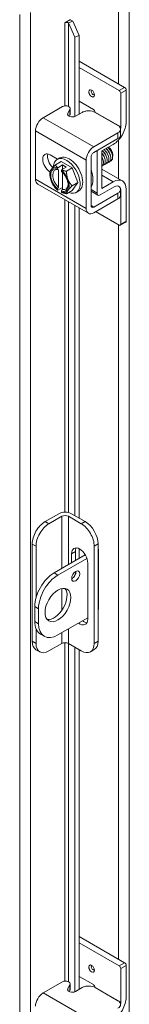
# Model space of a CAD drawing. Units: inches. Extents: x 5 to 228, y 10 to 141.
# Drawn here: x 220 to 222, y 111 to 122 of the extents above; entities that cross this region are included whole.
import ezdxf

# ---------------------------------------------------------------- set-up
doc = ezdxf.new("R2010")
doc.units = ezdxf.units.IN
doc.header["$LTSCALE"] = 14
doc.header["$MEASUREMENT"] = 0
doc.layers.add('Visible (ANSI)', color=7, linetype='Continuous', lineweight=5)
doc.layers.add('Visible Narrow (ANSI)', color=7, linetype='Continuous', lineweight=5)

msp = doc.modelspace()

# ---------------------------------------------------------------- linework, layer by layer
at = {"layer": 'Visible (ANSI)'}
for p, q in [((221.00777, 122.24577), (221.07301, 122.28334)), ((221.00777, 122.24562), (221.00777, 122.24577)), ((221.00789, 122.2457), (221.00777, 122.24562)), ((221.05041, 122.24295), (221.04963, 122.24359)), ((221.10345, 122.26433), (221.05041, 122.24295)), ((221.05041, 122.24295), (221.1257, 122.07373)), ((221.10345, 122.26433), (221.10267, 122.26498)), ((221.17874, 122.09512), (221.10345, 122.26433)), ((221.1257, 122.07373), (221.17874, 122.09512)), ((221.1257, 121.12485), (221.1257, 122.07373)), ((221.17874, 121.1546), (221.17874, 122.09512)), ((221.72176, 121.47249), (221.17874, 121.7852)), ((221.65742, 121.43544), (221.17874, 121.71109)), ((221.67598, 121.00018), (221.67598, 121.40329)), ((221.74032, 121.44034), (221.74032, 121.05942)), ((220.98068, 121.24563), (220.74672, 121.1109)), ((221.07018, 121.15358), (221.07018, 121.22082)), ((221.17874, 121.30835), (221.34806, 121.21084)), ((221.04308, 121.16046), (221.06816, 121.2123)), ((221.05985, 121.12789), (221.06816, 121.14506)), ((221.21383, 121.17481), (221.13515, 121.1295)), ((221.36662, 121.17869), (221.36662, 121.17833)), ((221.64206, 121.01799), (221.36973, 121.17481)), ((220.65577, 120.37679), (220.65577, 120.95337)), ((221.35301, 120.76176), (221.64206, 120.92821)), ((221.67435, 120.90554), (221.67435, 120.97278)), ((221.35301, 120.69451), (221.64206, 120.86097)), ((221.45015, 120.71347), (221.58565, 120.7915)), ((220.83053, 120.66638), (220.92051, 120.61456)), ((221.32022, 120.06114), (221.32022, 120.63772)), ((221.39199, 120.70252), (221.39199, 120.21035)), ((221.45015, 120.26638), (221.45015, 120.71347)), ((221.57967, 120.66748), (221.57967, 120.65835)), ((220.89336, 120.54767), (220.96203, 120.58721)), ((220.91548, 120.61166), (220.94642, 120.62948)), ((220.97797, 120.54597), (220.92149, 120.51344)), ((220.96203, 120.58721), (221.09599, 120.51007)), ((221.02437, 120.51925), (220.96789, 120.48672)), ((221.02437, 120.51925), (220.97797, 120.54597)), ((220.97797, 120.54597), (220.97797, 120.49253)), ((221.26206, 120.02765), (221.26206, 120.60423)), ((220.82638, 120.43144), (220.82638, 120.45211)), ((220.91919, 120.50941), (220.91919, 120.49569)), ((220.93094, 120.48847), (220.93094, 120.28105)), ((220.96559, 120.46897), (220.96559, 120.48269)), ((220.97735, 120.25433), (220.97735, 120.45825)), ((221.02732, 120.47052), (221.09599, 120.51007)), ((221.09599, 120.51007), (221.16297, 120.33737)), ((221.45015, 120.49602), (221.69481, 120.35513)), ((221.28882, 119.96856), (220.68253, 120.3177)), ((220.97735, 120.27736), (220.92149, 120.24519)), ((221.09429, 120.29783), (221.16297, 120.33737)), ((221.16297, 120.33737), (221.09599, 120.24181)), ((221.59864, 120.28465), (221.43066, 120.18791)), ((221.58565, 120.34441), (221.45015, 120.26638)), ((220.91919, 120.26029), (220.91919, 120.24657)), ((220.96559, 120.21985), (220.96559, 120.23357)), ((221.02732, 120.20227), (221.09599, 120.24181)), ((221.14254, 120.21737), (221.17348, 120.23518)), ((221.40337, 120.18523), (221.32022, 120.23311)), ((221.64206, 120.20856), (221.35301, 120.04211)), ((221.67435, 120.18589), (221.67435, 120.25313)), ((221.67598, 119.83666), (221.67598, 120.23976)), ((221.74032, 120.25464), (221.74032, 119.87372)), ((221.1257, 116.35516), (221.1257, 120.0625)), ((221.64206, 120.14132), (221.35301, 119.97487)), ((221.17874, 116.32462), (221.17874, 120.03196)), ((221.65742, 119.82589), (221.37586, 119.98803)), ((221.73486, 119.86166), (221.67052, 119.8246)), ((220.7709, 116.28335), (220.93331, 116.37687)), ((220.97198, 116.34641), (220.81668, 116.25698)), ((221.204, 116.25734), (221.04932, 116.34641)), ((221.08799, 116.37687), (221.24978, 116.2837)), ((220.61622, 116.01543), (220.61622, 114.85298)), ((220.662, 115.98907), (220.662, 115.37308)), ((221.13393, 115.9255), (221.13393, 115.81732)), ((221.17874, 115.84312), (221.17874, 115.95852)), ((221.35868, 115.98942), (221.35868, 114.82697)), ((221.40446, 116.01579), (221.40446, 114.85334)), ((221.4084, 115.94874), (221.4084, 115.23338)), ((220.87873, 115.67036), (221.25193, 115.88527)), ((221.27128, 115.84368), (220.92451, 115.644)), ((221.08814, 115.79096), (221.08814, 115.89913)), ((221.28149, 115.78779), (221.28149, 115.1175)), ((221.13393, 115.68584), (221.13393, 115.65622)), ((220.64671, 115.26849), (220.64671, 115.08965)), ((220.69249, 115.24213), (220.69249, 115.06329)), ((220.92451, 114.92864), (221.28149, 115.13421)), ((220.662, 115.00268), (220.662, 114.82662)), ((220.71498, 114.93892), (220.76077, 114.91255)), ((220.66173, 114.75249), (220.70752, 114.72613)), ((220.81668, 114.73685), (220.97198, 114.82628)), ((221.04932, 114.82628), (221.204, 114.73721)), ((221.1257, 110.6628), (221.1257, 114.7823)), ((221.17874, 110.69255), (221.17874, 114.75176)), ((221.31316, 114.72648), (221.35895, 114.75285)), ((221.72176, 111.01044), (221.17874, 111.32315)), ((221.65742, 110.97339), (221.17874, 111.24904)), ((221.67598, 110.53814), (221.67598, 110.94124)), ((221.74032, 110.97829), (221.74032, 110.59737)), ((220.98068, 110.78358), (220.74672, 110.64885)), ((221.04308, 110.69842), (221.06816, 110.75026)), ((221.07018, 110.69153), (221.07018, 110.75877)), ((221.17874, 110.8463), (221.34806, 110.74879)), ((221.05985, 110.66584), (221.06816, 110.68301)), ((221.21383, 110.71276), (221.13515, 110.66745)), ((221.36662, 110.71664), (221.36662, 110.71628)), ((221.64206, 110.55594), (221.36973, 110.71276))]:
    msp.add_line(p, q, dxfattribs=at)
for centre, major_axis, ratio, start_param, end_param in [((221.02723, 122.23456), (-0.09209, 0), 0.5758617, 3.75245789, 4.23044644), ((221.02723, 122.23456), (-0.02734, 0), 0.5758617, 3.75245789, 5.49778714), ((221.72176, 121.45103), (-0.0131, 0.02275), 0.57809312, 3.92892453, 5.49972085), ((221.65742, 121.41397), (0.0131, -0.02275), 0.57809312, 0.78733187, 2.3581282), ((221.01506, 121.22082), (0.05512, 0), 0.5758617, 6.01149915, 8.52751808), ((220.74672, 121.00574), (-0.06419, -0.11146), 0.57809312, 3.92505711, 5.49585344), ((221.01506, 121.15358), (0.05512, 0), 0.5758617, 6.01149915, 6.28318531), ((221.34806, 121.18938), (-0.0131, 0.02275), 0.57809312, 3.92892453, 5.49972085), ((221.28928, 121.1338), (-0.05458, -0.09478), 0.57809312, 2.33443682, 2.35426078), ((221.58565, 120.97034), (-0.10916, -0.18957), 0.57809312, 0.78346445, 2.35426078), ((221.59864, 120.95565), (0.05458, 0.09478), 0.57809312, 5.26592501, 5.49585344), ((221.35301, 120.6566), (0.06419, 0.11146), 0.57809312, 0.78346445, 2.35426078), ((221.52399, 120.69955), (0.0393, -0.06824), 0.57809312, 0.78733187, 2.24098659), ((220.83053, 120.56444), (-0.06222, 0.10805), 0.57809312, 5.49972085, 8.61589863), ((220.88869, 120.59793), (0.06222, -0.10805), 0.57809312, 3.62584072, 5.20116118), ((221.02901, 120.41451), (-0.11353, 0.19715), 0.57809312, 2.50606376, 6.98890389), ((221.05995, 120.43233), (-0.11353, 0.19715), 0.57809312, 3.14159265, 6.28318531), ((221.35301, 120.6566), (0.02314, 0.04019), 0.57809312, 0.78346445, 2.35426078), ((221.43066, 120.72478), (0.02729, 0.04739), 0.57809312, 2.02533616, 2.35426078), ((220.94239, 120.36463), (-0.08187, 0.14217), 0.57809312, 5.70107877, 6.5469184), ((221.2469, 120.53999), (-0.05262, 0.09137), 0.57809312, 3.80903432, 4.11095181), ((220.94239, 120.36463), (-0.08187, 0.14217), 0.57809312, 0.2637331, 1.31093065), ((220.94239, 120.36463), (-0.07369, 0.12796), 0.57809312, 5.72381394, 8.41722041), ((220.95415, 120.3714), (-0.06539, 0.11355), 0.57809312, 5.75283218, 8.38820218), ((220.94239, 120.36463), (-0.08187, 0.14217), 0.57809312, 4.4525233, 5.29836293), ((220.94239, 120.36463), (0.07369, -0.12796), 0.57809312, 5.72381394, 8.41722041), ((221.14904, 120.48363), (0.13645, -0.23696), 0.57809312, 0.30374598, 1.27091776), ((220.74672, 120.42917), (-0.06419, -0.11146), 0.57809312, 5.49585344, 6.28318531), ((220.94239, 120.36463), (0.08187, -0.14217), 0.57809312, 4.4525233, 5.29836293), ((220.95415, 120.3714), (0.06539, -0.11355), 0.57809312, 5.75283218, 7.00917278), ((220.94239, 120.36463), (0.08187, -0.14217), 0.57809312, 0.2637331, 1.31093065), ((221.58565, 120.16557), (0.10916, 0.18957), 0.57809312, 5.49585344, 7.06664976), ((221.59864, 120.19523), (0.05458, 0.09478), 0.57809312, 6.14436398, 7.06664976), ((221.59864, 120.19523), (0.05458, 0.09478), 0.57809312, 6.08056436, 6.11805035), ((220.94239, 120.36463), (0.08187, -0.14217), 0.57809312, 5.70107877, 6.5469184), ((221.02901, 120.41451), (-0.11353, 0.19715), 0.57809312, 1.99229534, 2.03118057), ((221.43066, 120.23262), (-0.02729, -0.04739), 0.57809312, 5.49585344, 7.06664976), ((221.59864, 120.19523), (0.05458, 0.09478), 0.57809312, 5.49585344, 5.72544338), ((221.35301, 120.08003), (-0.02314, -0.04019), 0.57809312, 5.49585344, 7.06664976), ((221.35301, 120.08003), (-0.06419, -0.11146), 0.57809312, 5.49585344, 7.06664976), ((221.65742, 119.84735), (0.0131, -0.02275), 0.57809312, 5.49972085, 7.07051718), ((221.72176, 119.88441), (0.0131, -0.02275), 0.57809312, 0, 0.78733187), ((221.01065, 116.33234), (0.10937, 0), 0.5758617, 0.78539816, 2.35619449), ((220.7709, 116.10451), (-0.10916, -0.18957), 0.57809312, 3.92505711, 5.49585344), ((221.01065, 116.32414), (-0.05469, 0), 0.5758617, 3.92699082, 5.49778714), ((221.24978, 116.10486), (-0.10916, 0.18957), 0.57809312, 3.92892453, 5.49972085), ((220.81668, 116.07814), (0.10916, 0.18957), 0.57809312, 0.78346445, 2.35426078), ((221.204, 116.0785), (0.10916, -0.18957), 0.57809312, 0.78733187, 2.3581282), ((221.18482, 115.84346), (-0.06823, 0.11848), 0.57809312, 3.92892453, 7.07051718), ((221.2306, 115.86983), (-0.06823, 0.11848), 0.57809312, 0.34079882, 0.78733187), ((221.29902, 115.94874), (0.10938, 0), 0.5758617, 6.01414438, 6.55222624), ((221.09144, 115.65837), (0.0341, 0.05922), 0.57809312, 3.87404376, 5.5507342), ((220.87873, 115.4021), (-0.16374, -0.28435), 0.57809312, 3.92505711, 5.49585344), ((220.92451, 115.37574), (0.16374, 0.28435), 0.57809312, 0.78346445, 2.35426078), ((220.87873, 115.31268), (-0.10916, -0.18957), 0.57809312, 0.21045005, 2.9311426), ((221.29902, 115.23338), (0.10937, 0), 0.5758617, 6.01414438, 6.28318531), ((221.18482, 115.17318), (0.06823, -0.11848), 0.57809312, 5.35567968, 7.07051718), ((220.87873, 115.22327), (-0.16374, -0.28435), 0.57809312, 5.49585344, 6.28318531), ((220.92451, 115.1969), (-0.16374, -0.28435), 0.57809312, 5.49585344, 7.06664976), ((221.2306, 115.19954), (0.06823, -0.11848), 0.57809312, 5.35567968, 5.94238649), ((220.7709, 114.94206), (-0.10916, -0.18957), 0.57809312, 5.49585344, 6.28318531), ((220.81668, 114.91569), (-0.10916, -0.18957), 0.57809312, 5.49585344, 7.06664976), ((221.01065, 114.80402), (0.05469, 0), 0.5758617, 0.78539816, 2.35619449), ((221.204, 114.91605), (0.10916, -0.18957), 0.57809312, 5.49972085, 7.07051718), ((221.24978, 114.94241), (0.10916, -0.18957), 0.57809312, 0, 0.78733187), ((221.72176, 110.98898), (-0.0131, 0.02275), 0.57809312, 3.92892453, 5.49972085), ((221.65742, 110.95193), (0.0131, -0.02275), 0.57809312, 0.78733187, 2.3581282), ((221.01506, 110.75877), (0.05512, 0), 0.5758617, 6.01149915, 8.52751808), ((221.34806, 110.72733), (-0.0131, 0.02275), 0.57809312, 3.92892453, 5.49972085), ((220.74672, 110.54369), (-0.06419, -0.11146), 0.57809312, 3.92505711, 5.49585344), ((221.01506, 110.69153), (0.05512, 0), 0.5758617, 6.01149915, 6.28318531), ((221.28928, 110.67175), (-0.05458, -0.09478), 0.57809312, 2.33443682, 2.35426078), ((221.58565, 110.50829), (-0.10916, -0.18957), 0.57809312, 0.78346445, 2.35426078), ((221.59864, 110.4936), (0.05458, 0.09478), 0.57809312, 5.26592501, 5.49585344)]:
    msp.add_ellipse(centre, major_axis=major_axis, ratio=ratio, start_param=start_param, end_param=end_param, dxfattribs=at)
for centre, major_axis in [((221.32764, 121.40179), (-0.02402, 0.0417)), ((221.13723, 115.632), (-0.0341, -0.05922)), ((220.92451, 115.28632), (-0.10916, -0.18957)), ((221.32764, 110.93975), (-0.02402, 0.0417))]:
    msp.add_ellipse(centre, major_axis=major_axis, ratio=0.57809312, dxfattribs=at)
for points, knots in [([(221.13515, 121.1295), (221.12505, 121.12369), (221.11444, 121.12038), (221.10334, 121.11955), (221.09223, 121.11873), (221.08053, 121.1204), (221.06838, 121.12454), (221.06231, 121.12661), (221.05717, 121.12893), (221.05306, 121.13147), (221.04895, 121.13401), (221.04584, 121.13677), (221.04374, 121.13976), (221.03953, 121.14574), (221.0393, 121.15266), (221.04308, 121.16046)], [0, 0, 0, 0, 0.25, 0.25, 0.25, 0.5, 0.5, 0.5, 0.625, 0.625, 0.625, 0.75, 0.75, 0.75, 1, 1, 1, 1]), ([(221.36973, 121.17481), (221.34806, 121.18729), (221.32207, 121.19348), (221.29178, 121.1934), (221.28421, 121.19339), (221.27677, 121.19298), (221.2697, 121.1922), (221.26263, 121.19142), (221.25585, 121.19025), (221.24936, 121.1887), (221.23638, 121.1856), (221.22452, 121.18097), (221.21383, 121.17481)], [0, 0, 0, 0, 0.5, 0.5, 0.5, 0.625, 0.625, 0.625, 0.75, 0.75, 0.75, 1, 1, 1, 1]), ([(221.64206, 120.92821), (221.66373, 120.94069), (221.67448, 120.95565), (221.67435, 120.9731), (221.67432, 120.97746), (221.67362, 120.98174), (221.67226, 120.98581), (221.6709, 120.98988), (221.66887, 120.99379), (221.66618, 120.99752), (221.6608, 121.005), (221.65275, 121.01183), (221.64206, 121.01799)], [0, 0, 0, 0, 0.5, 0.5, 0.5, 0.625, 0.625, 0.625, 0.75, 0.75, 0.75, 1, 1, 1, 1]), ([(221.64206, 120.86097), (221.64755, 120.86413), (221.65252, 120.86755), (221.66096, 120.87484), (221.6644, 120.87861), (221.67286, 120.89105), (221.67436, 120.89903), (221.67435, 120.90554)], [-0.542847877, -0.542847877, -0.542847877, -0.542847877, -0.476540017, -0.476540017, -0.412983502, -0.412983502, -0.278265926, -0.278265926, -0.278265926, -0.278265926]), ([(221.52206, 120.7547), (221.53192, 120.74596), (221.54119, 120.73554), (221.54918, 120.724), (221.56968, 120.69437), (221.58109, 120.6584), (221.57906, 120.63169)], [-16.95507945, -16.95507945, -16.95507945, -16.95507945, -16.57029761, -16.57029761, -16.57029761, -15.58229956, -15.58229956, -15.58229956, -15.58229956]), ([(221.57512, 120.66858), (221.57078, 120.69517), (221.55343, 120.72665), (221.53112, 120.74671), (221.52996, 120.74775), (221.52879, 120.74876), (221.52761, 120.74973)], [9.56093097, 9.56093097, 9.56093097, 9.56093097, 10.65243598, 10.65243598, 10.65243598, 10.70906028, 10.70906028, 10.70906028, 10.70906028]), ([(221.57887, 120.64765), (221.57917, 120.64953), (221.57938, 120.65148), (221.5801, 120.66238), (221.57905, 120.67232), (221.57376, 120.69329), (221.56954, 120.70412), (221.55836, 120.72522), (221.55148, 120.73528), (221.53904, 120.74961), (221.5341, 120.75452), (221.52899, 120.75887)], [-1.834141567, -1.834141567, -1.834141567, -1.834141567, -1.810883602, -1.810883602, -1.707939674, -1.707939674, -1.603629342, -1.603629342, -1.497952954, -1.497952954, -1.434226441, -1.434226441, -1.434226441, -1.434226441]), ([(221.45003, 120.64157), (221.46335, 120.6162), (221.47032, 120.5888), (221.46853, 120.56744), (221.46711, 120.5506), (221.4603, 120.53791), (221.44997, 120.53112)], [-47.78454944, -47.78454944, -47.78454944, -47.78454944, -46.99057499, -46.99057499, -46.99057499, -46.36412324, -46.36412324, -46.36412324, -46.36412324]), ([(221.48653, 120.6178), (221.48498, 120.62769), (221.48181, 120.63826), (221.47701, 120.64872), (221.47043, 120.6631), (221.46092, 120.67692), (221.45004, 120.6884)], [34.6936722, 34.6936722, 34.6936722, 34.6936722, 35.101351709, 35.101351709, 35.101351709, 35.661342755, 35.661342755, 35.661342755, 35.661342755]), ([(221.45014, 120.687), (221.45289, 120.68376), (221.45555, 120.68039), (221.45809, 120.6769), (221.48059, 120.64605), (221.4932, 120.60731), (221.49055, 120.57931), (221.48837, 120.55634), (221.47602, 120.54134), (221.45846, 120.5387)], [-41.864213, -41.864213, -41.864213, -41.864213, -41.74569958, -41.74569958, -41.74569958, -40.6967245, -40.6967245, -40.6967245, -39.83607886, -39.83607886, -39.83607886, -39.83607886]), ([(221.45577, 120.71654), (221.46482, 120.70854), (221.47336, 120.69911), (221.48087, 120.68869), (221.50319, 120.65768), (221.51549, 120.61897), (221.51256, 120.59118), (221.51018, 120.56867), (221.4979, 120.55404), (221.48055, 120.55144)], [-35.80463537, -35.80463537, -35.80463537, -35.80463537, -35.45184909, -35.45184909, -35.45184909, -34.40287401, -34.40287401, -34.40287401, -33.55289355, -33.55289355, -33.55289355, -33.55289355]), ([(221.50883, 120.63041), (221.50874, 120.63097), (221.50865, 120.63153), (221.50854, 120.63209), (221.50364, 120.65938), (221.48521, 120.69131), (221.46218, 120.71084), (221.4619, 120.71109), (221.46161, 120.71133), (221.46132, 120.71157)], [28.41048689, 28.41048689, 28.41048689, 28.41048689, 28.4334656, 28.4334656, 28.4334656, 29.54477995, 29.54477995, 29.54477995, 29.5586162, 29.5586162, 29.5586162, 29.5586162]), ([(221.47787, 120.72926), (221.48719, 120.72101), (221.49598, 120.71126), (221.50364, 120.70046), (221.52578, 120.6693), (221.53778, 120.63063), (221.53456, 120.60307), (221.53198, 120.58101), (221.51977, 120.56674), (221.50264, 120.56417)], [-29.52145006, -29.52145006, -29.52145006, -29.52145006, -29.15799859, -29.15799859, -29.15799859, -28.10902351, -28.10902351, -28.10902351, -27.26970824, -27.26970824, -27.26970824, -27.26970824]), ([(221.53075, 120.64317), (221.52767, 120.66145), (221.51907, 120.68205), (221.50631, 120.6996), (221.49953, 120.70894), (221.49168, 120.71725), (221.48339, 120.72408)], [22.12730159, 22.12730159, 22.12730159, 22.12730159, 22.87689384, 22.87689384, 22.87689384, 23.27543089, 23.27543089, 23.27543089, 23.27543089]), ([(221.49996, 120.74198), (221.50955, 120.73349), (221.51859, 120.7234), (221.52641, 120.71223), (221.54837, 120.68092), (221.56006, 120.6423), (221.55656, 120.61495), (221.55379, 120.59335), (221.54165, 120.57945), (221.52473, 120.57691)], [-23.23826475, -23.23826475, -23.23826475, -23.23826475, -22.8641481, -22.8641481, -22.8641481, -21.81517302, -21.81517302, -21.81517302, -20.98652293, -20.98652293, -20.98652293, -20.98652293]), ([(221.55284, 120.65597), (221.55146, 120.66481), (221.54878, 120.6742), (221.54477, 120.6836), (221.53615, 120.70375), (221.52166, 120.72322), (221.50544, 120.73689)], [15.84411628, 15.84411628, 15.84411628, 15.84411628, 16.20900773, 16.20900773, 16.20900773, 16.99224558, 16.99224558, 16.99224558, 16.99224558]), ([(221.54866, 120.59195), (221.54939, 120.5921), (221.5501, 120.59227), (221.55848, 120.59452), (221.56492, 120.59903), (221.57465, 120.61246), (221.57781, 120.6213), (221.57906, 120.63169)], [-0.25674826, -0.25674826, -0.25674826, -0.25674826, -0.245448472, -0.245448472, -0.123405165, -0.123405165, 0, 0, 0, 0]), ([(221.6603, 120.28475), (221.6628, 120.28225), (221.66497, 120.27966), (221.67326, 120.26758), (221.67455, 120.25862), (221.67408, 120.24399), (221.67159, 120.23641), (221.66081, 120.22138), (221.65245, 120.21455), (221.64206, 120.20856)], [-0.37870818, -0.37870818, -0.37870818, -0.37870818, -0.349173531, -0.349173531, -0.246044197, -0.246044197, -0.12792781, -0.12792781, 0, 0, 0, 0]), ([(221.13515, 110.66745), (221.12505, 110.66164), (221.11444, 110.65833), (221.10334, 110.65751), (221.09223, 110.65668), (221.08053, 110.65835), (221.06838, 110.66249), (221.06231, 110.66456), (221.05717, 110.66688), (221.05306, 110.66942), (221.04895, 110.67196), (221.04584, 110.67473), (221.04374, 110.67772), (221.03953, 110.68369), (221.0393, 110.69061), (221.04308, 110.69842)], [0, 0, 0, 0, 0.25, 0.25, 0.25, 0.5, 0.5, 0.5, 0.625, 0.625, 0.625, 0.75, 0.75, 0.75, 1, 1, 1, 1]), ([(221.36973, 110.71276), (221.34806, 110.72524), (221.32207, 110.73143), (221.29178, 110.73136), (221.28421, 110.73134), (221.27677, 110.73094), (221.2697, 110.73015), (221.26263, 110.72937), (221.25585, 110.7282), (221.24936, 110.72665), (221.23638, 110.72355), (221.22452, 110.71892), (221.21383, 110.71276)], [0, 0, 0, 0, 0.5, 0.5, 0.5, 0.625, 0.625, 0.625, 0.75, 0.75, 0.75, 1, 1, 1, 1]), ([(221.64206, 110.46616), (221.66373, 110.47864), (221.67448, 110.49361), (221.67435, 110.51105), (221.67432, 110.51541), (221.67362, 110.51969), (221.67226, 110.52376), (221.6709, 110.52783), (221.66887, 110.53174), (221.66618, 110.53547), (221.6608, 110.54295), (221.65275, 110.54978), (221.64206, 110.55594)], [0, 0, 0, 0, 0.5, 0.5, 0.5, 0.625, 0.625, 0.625, 0.75, 0.75, 0.75, 1, 1, 1, 1])]:
    msp.add_open_spline(points, degree=3, knots=knots, dxfattribs=at)
for points in [[(221.46449, 120.60498), (221.46229, 120.61795), (221.45729, 120.63209), (221.45003, 120.64548)], [(221.67435, 120.18589), (221.67435, 120.16858), (221.6636, 120.15372), (221.64206, 120.14132)]]:
    msp.add_open_spline(points, degree=3, dxfattribs=at)
for points, weights in [([(220.89336, 120.54767), (220.85747, 120.51173), (220.84192, 120.48955)], [1.37218159428, 1.47832020997, 1.47832020997]), ([(220.92149, 120.51344), (220.90498, 120.52759), (220.89336, 120.54767)], [1.46382548126, 1.43909712442, 1.37218159428]), ([(220.92149, 120.51344), (220.92033, 120.51141), (220.91919, 120.50941)], [1.03486813823, 1.03418342313, 1.03339574907]), ([(220.84192, 120.48955), (220.82638, 120.46738), (220.82638, 120.45211)], [1.47832020997, 1.47832020997, 1.37218159428]), ([(220.93094, 120.48847), (220.92544, 120.49188), (220.91919, 120.49569)], [1.3117227169, 1.25220612406, 1.19088523018]), ([(220.96559, 120.48269), (220.96673, 120.48469), (220.96789, 120.48672)], [1.03339574907, 1.03418342313, 1.03486813824]), ([(221.02732, 120.47052), (220.99245, 120.47722), (220.96789, 120.48672)], [1.37218159428, 1.43909712442, 1.46382548126]), ([(221.04286, 120.37384), (221.02732, 120.41392), (221.02732, 120.47052)], [1.47832020997, 1.47832020997, 1.37218159428]), ([(220.91919, 120.26029), (220.92544, 120.2713), (220.93094, 120.28105)], [1.19088523026, 1.25220612409, 1.3117227169]), ([(221.09429, 120.29783), (221.0584, 120.33377), (221.04286, 120.37384)], [1.37218159428, 1.47832020997, 1.47832020997]), ([(221.04286, 120.23971), (221.0584, 120.26189), (221.09429, 120.29783)], [1.47832020997, 1.47832020997, 1.37218159428]), ([(220.91919, 120.24657), (220.92033, 120.24589), (220.92149, 120.24519)], [1.03339574907, 1.03418342313, 1.03486813823]), ([(220.97735, 120.25433), (220.97184, 120.24458), (220.96559, 120.23357)], [1.3117227169, 1.25220612406, 1.19088523018]), ([(220.96789, 120.21846), (220.96673, 120.21916), (220.96559, 120.21985)], [1.03486813823, 1.03418342313, 1.03339574907]), ([(220.96789, 120.21846), (220.99245, 120.20896), (221.02732, 120.20227)], [1.46382548126, 1.43909712442, 1.37218159428]), ([(221.02732, 120.20227), (221.02732, 120.21754), (221.04286, 120.23971)], [1.37218159428, 1.47832020997, 1.47832020997])]:
    msp.add_rational_spline(points, weights, degree=2, dxfattribs=at)
at = {"layer": 'Visible Narrow (ANSI)'}
for p, q in [((221.64845, 121.51471), (221.64845, 123.03025)), ((221.77869, 123.07082), (221.77869, 97.42496)), ((220.46651, 98.03919), (220.46651, 122.34476)), ((220.59675, 122.36661), (220.59675, 98.01734)), ((221.00789, 122.2457), (221.00777, 122.24577)), ((221.00789, 121.25229), (221.00789, 122.2457)), ((221.10267, 122.26498), (221.04963, 122.24359)), ((221.04963, 122.24359), (221.04963, 121.24554)), ((221.72176, 121.47249), (221.65742, 121.43544)), ((221.67598, 121.40329), (221.74032, 121.44034)), ((221.35301, 120.76176), (220.74672, 121.1109)), ((221.04308, 121.14076), (221.04308, 121.16046)), ((221.06816, 121.2123), (221.06816, 121.14506)), ((221.67598, 121.00018), (221.36662, 121.17833)), ((220.65577, 120.95337), (221.26206, 120.60423)), ((221.64206, 120.86097), (221.64206, 120.92821)), ((221.64845, 120.38183), (221.64845, 120.84307)), ((221.37945, 120.70974), (221.39199, 120.70252)), ((221.45015, 120.42244), (221.58565, 120.34441)), ((221.26206, 120.02765), (220.65577, 120.37679)), ((221.39199, 120.21035), (221.32022, 120.25168)), ((221.64206, 120.14132), (221.64206, 120.20856)), ((221.67435, 120.2407), (221.67598, 120.23976)), ((221.00789, 116.3953), (221.00789, 120.13034)), ((221.04963, 120.10631), (221.04963, 116.39119)), ((221.35301, 120.04211), (221.32022, 120.061)), ((221.64845, 111.05266), (221.64845, 119.83106)), ((221.74032, 119.87372), (221.67598, 119.83666)), ((220.81668, 116.25698), (220.7709, 116.28335)), ((220.97198, 116.34641), (220.97198, 115.72406)), ((221.04932, 115.7686), (221.04932, 116.34641)), ((221.24978, 116.2837), (221.204, 116.25734)), ((220.61622, 116.01543), (220.662, 115.98907)), ((221.08814, 115.89913), (221.13393, 115.9255)), ((221.35868, 115.98942), (221.40446, 116.01579)), ((220.92451, 115.644), (220.87873, 115.67036)), ((220.97198, 115.48386), (220.97198, 115.2237)), ((220.64671, 115.26849), (220.69249, 115.24213)), ((220.69249, 115.06329), (220.64671, 115.08965)), ((221.04932, 114.82628), (221.04932, 115.00051)), ((220.97198, 114.95598), (220.97198, 114.82628)), ((220.662, 114.82662), (220.61622, 114.85298)), ((221.00789, 110.79024), (221.00789, 114.83547)), ((221.04963, 114.82611), (221.04963, 110.7835)), ((221.40446, 114.85334), (221.35868, 114.82697)), ((221.72176, 111.01044), (221.65742, 110.97339)), ((221.67598, 110.94124), (221.74032, 110.97829)), ((221.06816, 110.75026), (221.06816, 110.68301)), ((221.35301, 110.29971), (220.74672, 110.64885)), ((221.04308, 110.67871), (221.04308, 110.69842)), ((221.67598, 110.53814), (221.36662, 110.71628))]:
    msp.add_line(p, q, dxfattribs=at)
for centre, major_axis, start_param, end_param in [((221.32888, 121.40251), (-0.02402, 0.0417), 0.02566621, 3.11592644), ((221.34311, 121.4107), (0.01397, -0.02426), 2.80033577, 6.62444219), ((221.32888, 110.94046), (-0.02402, 0.0417), 0.02566621, 3.11592644), ((221.34311, 110.94865), (0.01397, -0.02426), 2.80033577, 6.62444219)]:
    msp.add_ellipse(centre, major_axis=major_axis, ratio=0.57809312, start_param=start_param, end_param=end_param, dxfattribs=at)

doc.saveas('drawing.dxf')
